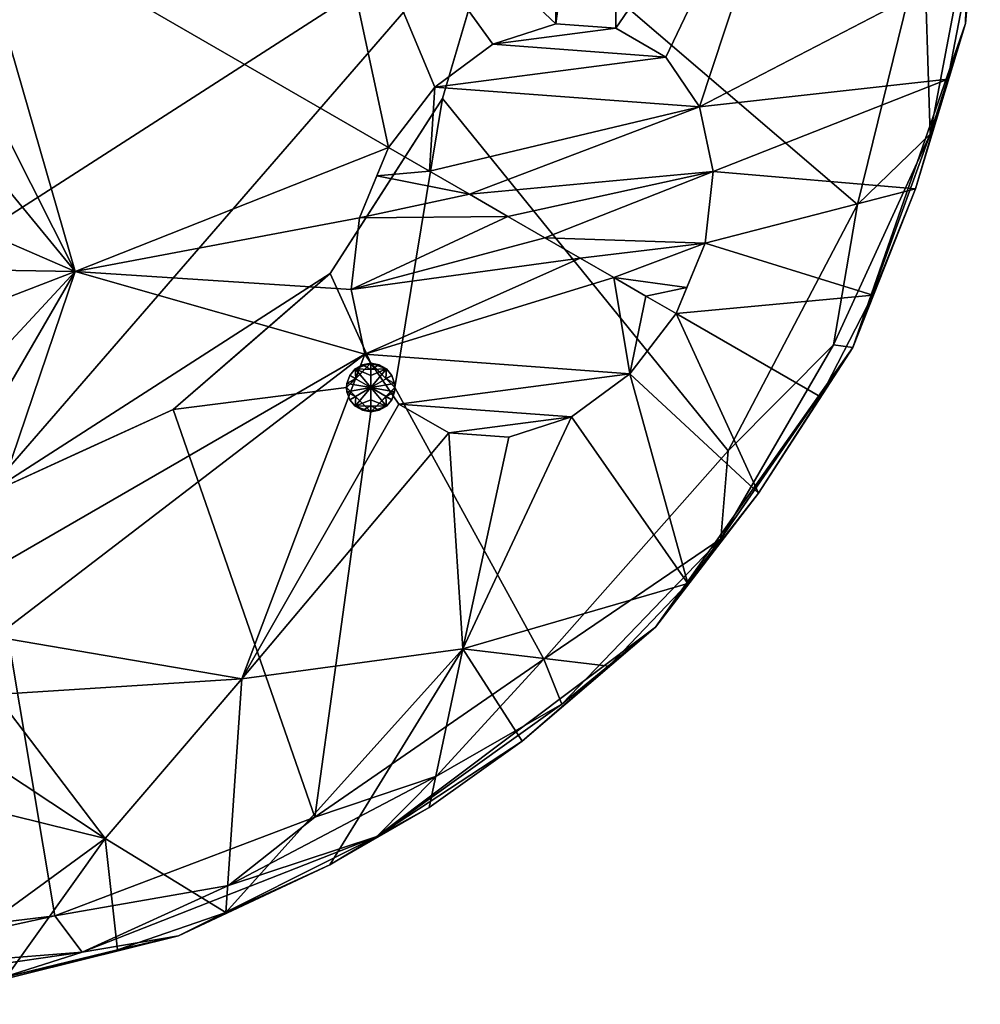
# Model space of a CAD drawing. Units: millimetres. Extents: x -218 to 218, y -219 to 219.
# Drawn here: x 44 to 218, y -219 to -41 of the extents above; entities that cross this region are included whole.
import ezdxf

# ---------------------------------------------------------------- set-up
doc = ezdxf.new("R2010")
doc.units = ezdxf.units.MM
doc.layers.add('G-IMPT', color=8, linetype='Continuous', lineweight=30)

msp = doc.modelspace()

# ---------------------------------------------------------------- meshes
at = {"layer": 'G-IMPT'}
mesh = msp.add_polyface(dxfattribs=at)
corners = [(0, 218.42, 14.44), (20.77, 217.44, 14.44), (41.33, 214.48, 14.44), (61.54, 209.58, 14.44), (81.17, 202.78, 14.44), (100.07, 194.15, 14.44), (118.08, 183.75, 14.44), (135.02, 171.69, 14.44), (150.73, 158.08, 14.44), (165.07, 143.04, 14.44), (177.92, 126.7, 14.44), (189.16, 109.21, 14.44), (198.69, 90.74, 14.44), (206.41, 71.44, 14.44), (212.27, 51.5, 14.44), (216.2, 31.09, 14.44), (218.18, 10.39, 14.44), (218.18, -10.39, 14.44), (216.2, -31.09, 14.44), (212.27, -51.5, 14.44), (206.41, -71.44, 14.44), (198.69, -90.74, 14.44), (189.16, -109.21, 14.44), (177.92, -126.7, 14.44), (165.07, -143.04, 14.44), (150.73, -158.08, 14.44), (135.02, -171.69, 14.44), (118.09, -183.75, 14.44), (100.08, -194.15, 14.44), (81.18, -202.78, 14.44), (61.52, -209.58, 14.44), (41.34, -214.48, 14.44), (20.76, -217.44, 14.44), (0, -218.42, 14.44), (0, -219.45, 9.52), (0, -217.96, 4.73), (0, -214.33, 1.26), (0, -209.46), (50.13, -203.38), (97.34, -185.47), (138.9, -156.79), (172.39, -118.99), (195.85, -74.28), (207.94, -25.25), (207.94, 25.25), (195.85, 74.28), (172.39, 118.99), (138.9, 156.79), (97.34, 185.47), (50.13, 203.38), (0, 209.46), (0, 214.33, 1.26), (0, 217.96, 4.73), (0, 219.45, 9.52), (70.83, 206.2, 4.84), (142.43, 164.98, 4.73), (193.52, 100.06, 4.56), (216.99, 20.76, 4.76), (171.06, -134.97, 4.62), (108.59, -189.02, 4.77), (209.07, -61.53, 4.7), (195.01, -100.21, 7.95), (184.82, 118.27, 9.12), (203.81, 81.29, 9.12), (159.2, -151.01, 9.15), (215.49, -41.39, 9.19), (55.07, -210, 3.55), (72.57, -207.03, 8.69), (37.08, 215.93, 7.3), (216.79, -20.74, 4.45), (170.87, 134.97, 4.39), (208.88, 61.48, 4.39), (142.17, -164.95, 4.42), (214.17, 2.3, 1.18), (119.43, -178.02, 1.29), (81.68, -197.91, 1.14), (191.54, -99.74, 2.4), (151.83, 151.59, 1.39), (119.81, 177.94, 1.37), (82.04, 197.79, 1.15), (108.83, 189.08, 5.06), (43.02, 210.3, 1.45), (35.49, -216.24, 7.46)]
mesh.append_faces([[corners[k] for k in face] for face in [(34, 32, 33)]], dxfattribs={"vtx0": -1})
mesh.append_faces([[corners[k] for k in face] for face in [(40, 74, 39), (2, 68, 1), (3, 68, 2), (14, 63, 13), (8, 55, 7), (23, 61, 22), (43, 60, 42), (42, 76, 41), (51, 81, 50), (16, 57, 15), (9, 55, 8), (7, 80, 6), (19, 65, 18), (32, 82, 31), (22, 61, 21), (26, 64, 25), (36, 66, 35), (39, 75, 38), (50, 81, 49), (35, 82, 34)]], dxfattribs={"vtx0": -1, "vtx1": -1})
mesh.append_faces([[corners[k] for k in face] for face in [(38, 75, 66), (3, 54, 68), (40, 58, 72), (78, 80, 55), (72, 64, 59), (70, 62, 56), (80, 7, 55), (12, 63, 62), (52, 68, 81), (81, 68, 54), (58, 41, 76), (59, 75, 74), (71, 57, 73), (55, 77, 78), (43, 73, 69), (80, 79, 54), (46, 77, 70), (63, 56, 62), (66, 59, 67), (55, 62, 70), (69, 73, 57), (63, 71, 56), (69, 65, 60), (55, 70, 77), (63, 14, 57), (60, 43, 69), (76, 61, 58), (26, 59, 64), (65, 61, 60), (23, 64, 61), (40, 72, 74), (82, 66, 67), (45, 56, 71), (71, 73, 44), (82, 32, 34), (71, 63, 57), (28, 67, 59), (17, 65, 57), (58, 61, 64), (9, 62, 55), (65, 20, 61), (54, 79, 81), (38, 66, 36), (69, 57, 65), (60, 61, 76), (78, 77, 47), (78, 79, 80), (56, 46, 70), (60, 76, 42), (75, 59, 66), (74, 75, 39), (74, 72, 59), (79, 78, 48), (58, 64, 72), (66, 82, 35), (1, 68, 53), (81, 79, 49), (80, 54, 4), (31, 82, 67)]], dxfattribs={"vtx0": -1, "vtx1": -1, "vtx2": -1})
mesh.append_faces([[corners[k] for k in face] for face in [(54, 3, 4), (77, 46, 47), (62, 11, 12), (67, 28, 29), (67, 29, 30), (57, 14, 15), (57, 16, 17), (63, 12, 13), (64, 24, 25), (59, 26, 27), (59, 27, 28), (67, 30, 31), (73, 43, 44), (61, 20, 21), (78, 47, 48), (81, 51, 52)]], dxfattribs={"vtx0": -1, "vtx2": -1})
mesh.append_faces([[corners[k] for k in face] for face in [(0, 1, 53)]], dxfattribs={"vtx1": -1})
mesh.append_faces([[corners[k] for k in face] for face in [(5, 6, 80), (10, 11, 62), (9, 10, 62), (52, 53, 68), (23, 24, 64), (44, 45, 71), (40, 41, 58), (4, 5, 80), (17, 18, 65), (19, 20, 65), (48, 49, 79), (45, 46, 56)]], dxfattribs={"vtx1": -1, "vtx2": -1})
mesh.append_faces([[corners[k] for k in face] for face in [(36, 37, 38)]], dxfattribs={"vtx2": -1})
mesh = msp.add_polyface(dxfattribs=at)
corners = [(0, 40, 146.7), (13.68, 37.59, 146.7), (25.71, 30.64, 146.7), (34.64, 20, 146.7), (39.39, 6.95, 146.7), (39.39, -6.94, 146.7), (34.64, -20, 146.7), (25.71, -30.64, 146.7), (13.68, -37.59, 146.7), (0, -40, 146.7), (0, -63.05, 141.7), (0, -85.51, 134.51), (0, -107.17, 125.17), (0, -127.83, 113.79), (13.68, -129.65, 112.21), (25.71, -134.89, 107.64), (34.64, -142.91, 100.65), (39.39, -152.75, 92.07), (39.39, -163.22, 82.94), (34.64, -173.06, 74.37), (25.71, -181.09, 67.37), (13.68, -186.32, 62.81), (0, -188.14, 61.23), (0, -196.7, 50.2), (0, -204.62, 38.7), (0, -211.87, 26.77), (0, -218.42, 14.44), (20.76, -217.44, 14.44), (41.34, -214.48, 14.44), (61.52, -209.58, 14.44), (81.18, -202.78, 14.44), (100.08, -194.15, 14.44), (118.09, -183.75, 14.44), (135.02, -171.69, 14.44), (150.73, -158.08, 14.44), (165.07, -143.04, 14.44), (177.92, -126.7, 14.44), (189.16, -109.21, 14.44), (198.69, -90.74, 14.44), (206.41, -71.44, 14.44), (212.27, -51.5, 14.44), (216.2, -31.09, 14.44), (218.18, -10.39, 14.44), (218.18, 10.39, 14.44), (216.2, 31.09, 14.44), (212.27, 51.5, 14.44), (206.41, 71.44, 14.44), (198.69, 90.74, 14.44), (189.16, 109.21, 14.44), (177.92, 126.7, 14.44), (165.07, 143.04, 14.44), (150.73, 158.08, 14.44), (135.02, 171.69, 14.44), (118.08, 183.75, 14.44), (100.07, 194.15, 14.44), (81.17, 202.78, 14.44), (61.54, 209.58, 14.44), (41.33, 214.48, 14.44), (20.77, 217.44, 14.44), (0, 218.42, 14.44), (0, 211.87, 26.77), (0, 204.62, 38.7), (0, 196.7, 50.2), (0, 188.14, 61.23), (13.68, 186.32, 62.81), (25.71, 181.08, 67.38), (34.64, 173.06, 74.37), (39.39, 163.22, 82.95), (39.39, 152.75, 92.07), (34.64, 142.91, 100.65), (25.71, 134.89, 107.64), (13.68, 129.65, 112.21), (0, 127.83, 113.79), (0, 107.17, 125.17), (0, 85.51, 134.51), (0, 63.05, 141.7), (162.93, -94.07, 61.23), (154.52, -105.01, 62.81), (143.97, -112.81, 67.38), (132.55, -116.53, 74.37), (121.66, -115.73, 82.95), (112.59, -110.49, 92.07), (106.44, -101.45, 100.65), (103.96, -89.71, 107.64), (105.44, -76.67, 112.21), (110.71, -63.92, 113.79), (119.12, -52.98, 112.21), (129.67, -45.18, 107.64), (141.08, -41.45, 100.65), (151.98, -42.26, 92.07), (161.05, -47.5, 82.94), (167.2, -56.53, 74.37), (169.68, -68.28, 67.37), (168.2, -81.31, 62.81), (162.93, 94.07, 61.23), (168.2, 81.31, 62.81), (169.68, 68.27, 67.38), (167.2, 56.53, 74.37), (161.05, 47.5, 82.95), (151.98, 42.26, 92.07), (141.08, 41.45, 100.65), (129.67, 45.18, 107.64), (119.12, 52.98, 112.21), (110.71, 63.92, 113.79), (105.44, 76.67, 112.21), (103.96, 89.71, 107.64), (106.44, 101.46, 100.65), (112.59, 110.49, 92.07), (121.66, 115.73, 82.94), (132.56, 116.53, 74.37), (143.97, 112.81, 67.38), (154.52, 105.01, 62.81), (84.09, 160.36, 69.43), (190.46, 13.82, 57.74), (97, 0, 129.87), (84.09, -160.36, 69.43), (53.84, 86.42, 127.72), (53.84, -86.41, 127.72), (124.24, 154.9, 47.62), (124.24, -154.9, 47.62), (59.3, 189.33, 47.85), (59.3, -189.33, 47.86)]
mesh.append_faces([[corners[k] for k in face] for face in [(14, 12, 13), (27, 25, 26)]], dxfattribs={"vtx0": -1})
mesh.append_faces([[corners[k] for k in face] for face in [(53, 118, 52), (48, 94, 47), (47, 95, 46), (95, 47, 94), (46, 96, 45), (96, 46, 95), (97, 113, 96), (110, 118, 109), (98, 113, 97), (102, 114, 101), (41, 91, 40), (42, 113, 41), (35, 119, 34), (34, 119, 33), (43, 113, 42), (82, 115, 81), (78, 35, 77), (66, 120, 65), (67, 120, 66), (80, 119, 79), (105, 116, 104), (71, 116, 70), (70, 116, 69), (5, 114, 4), (65, 58, 64), (62, 64, 61), (2, 116, 1), (74, 116, 73), (84, 117, 83), (21, 27, 20), (28, 121, 27), (20, 121, 19), (17, 82, 16), (11, 117, 10), (54, 118, 53), (25, 27, 24)]], dxfattribs={"vtx0": -1, "vtx1": -1})
mesh.append_faces([[corners[k] for k in face] for face in [(113, 45, 96), (118, 110, 50), (118, 55, 112), (113, 99, 89), (78, 119, 35), (41, 113, 91), (100, 114, 88), (80, 115, 119), (30, 115, 121), (106, 112, 68), (67, 112, 120), (120, 58, 65), (69, 116, 106), (3, 114, 103), (116, 3, 103), (112, 55, 120), (71, 73, 116), (64, 58, 61), (119, 115, 30), (1, 116, 75), (117, 85, 6), (85, 114, 6), (117, 16, 82), (108, 118, 112), (121, 20, 27), (82, 17, 115), (8, 10, 117), (18, 121, 115), (12, 14, 117), (27, 21, 24)]], dxfattribs={"vtx0": -1, "vtx1": -1, "vtx2": -1})
mesh.append_faces([[corners[k] for k in face] for face in [(94, 48, 49), (118, 50, 51), (113, 44, 45), (114, 100, 101), (113, 43, 44), (114, 86, 87), (118, 54, 55), (88, 99, 100), (40, 91, 92), (39, 92, 93), (92, 39, 40), (38, 93, 76), (93, 38, 39), (76, 36, 37), (36, 76, 77), (113, 89, 90), (114, 87, 88), (119, 32, 33), (115, 80, 81), (119, 31, 32), (99, 88, 89), (112, 106, 107), (117, 11, 12), (113, 98, 99), (114, 3, 4), (58, 60, 61), (114, 102, 103), (116, 2, 3), (116, 74, 75), (113, 90, 91), (114, 85, 86), (121, 28, 29), (120, 57, 58), (120, 55, 56), (114, 5, 6), (21, 23, 24), (117, 7, 8), (119, 30, 31)]], dxfattribs={"vtx0": -1, "vtx2": -1})
mesh.append_faces([[corners[k] for k in face] for face in [(63, 64, 62), (0, 1, 75)]], dxfattribs={"vtx1": -1})
mesh.append_faces([[corners[k] for k in face] for face in [(111, 94, 49), (51, 52, 118), (49, 50, 111), (110, 111, 50), (67, 68, 112), (107, 108, 112), (35, 36, 77), (37, 38, 76), (78, 79, 119), (56, 57, 120), (105, 106, 116), (68, 69, 106), (103, 104, 116), (108, 109, 118), (18, 19, 121), (82, 83, 117), (15, 16, 117), (6, 7, 117), (17, 18, 115), (84, 85, 117), (29, 30, 121), (14, 15, 117)]], dxfattribs={"vtx1": -1, "vtx2": -1})
mesh.append_faces([[corners[k] for k in face] for face in [(58, 59, 60), (71, 72, 73), (8, 9, 10), (21, 22, 23)]], dxfattribs={"vtx2": -1})
mesh = msp.add_polyface(dxfattribs=at)
corners = [(0, 209.46), (50.13, 203.38), (97.34, 185.47), (138.9, 156.79), (172.39, 118.99), (195.85, 74.28), (207.94, 25.25), (207.94, -25.25), (195.85, -74.28), (172.39, -118.99), (138.9, -156.79), (97.34, -185.47), (50.13, -203.38), (0, -209.46), (-50.13, -203.38), (-97.34, -185.47), (-138.9, -156.79), (-172.39, -118.99), (-195.85, -74.28), (-207.94, -25.25), (-207.94, 25.25), (-195.85, 74.28), (-172.39, 118.99), (-138.9, 156.79), (-97.34, 185.47), (-50.13, 203.38), (0, -132.5), (37.33, -127.13), (71.63, -111.47), (100.14, -86.77), (120.53, -55.04), (131.15, -18.86), (131.15, 18.86), (120.53, 55.04), (100.14, 86.77), (71.63, 111.47), (37.33, 127.13), (0, 132.5), (-37.33, 127.13), (-71.63, 111.47), (-100.14, 86.77), (-120.53, 55.04), (-131.15, 18.86), (-131.15, -18.86), (-120.53, -55.04), (-100.14, -86.77), (-71.63, -111.47), (-37.33, -127.13), (-107.5, 103.1), (-103.1, 107.5), (-107.5, 111.9), (-111.9, 107.5), (107.5, 103.1), (111.9, 107.5), (107.5, 111.9), (103.1, 107.5), (107.5, -111.9), (111.9, -107.5), (107.5, -103.1), (103.1, -107.5), (-107.5, -111.9), (-103.1, -107.5), (-107.5, -103.1), (-111.9, -107.5)]
mesh.append_faces([[corners[k] for k in face] for face in [(43, 19, 42), (40, 49, 39), (50, 39, 49)]], dxfattribs={"vtx0": -1, "vtx1": -1})
mesh.append_faces([[corners[k] for k in face] for face in [(56, 11, 28, 59)]], dxfattribs={"vtx0": -1, "vtx1": -1, "vtx2": -1})
mesh.append_faces([[corners[k] for k in face] for face in [(15, 60, 46, 47), (41, 22, 51, 48)]], dxfattribs={"vtx0": -1, "vtx1": -1, "vtx3": -1})
mesh.append_faces([[corners[k] for k in face] for face in [(60, 15, 16, 63), (26, 13, 14, 47), (47, 14, 15), (44, 17, 18), (30, 57, 58, 29), (29, 58, 59, 28), (23, 50, 51, 22), (52, 33, 34, 55), (5, 32, 33, 4), (2, 35, 36, 1), (1, 36, 37, 0), (35, 54, 55)]], dxfattribs={"vtx0": -1, "vtx2": -1})
mesh.append_faces([[corners[k] for k in face] for face in [(63, 16, 17, 44), (50, 23, 24, 39), (33, 52, 53, 4)]], dxfattribs={"vtx0": -1, "vtx2": -1, "vtx3": -1})
mesh.append_faces([[corners[k] for k in face] for face in [(60, 61, 46), (20, 21, 42, 19), (34, 35, 55), (6, 7, 32, 5)]], dxfattribs={"vtx1": -1, "vtx2": -1})
mesh.append_faces([[corners[k] for k in face] for face in [(9, 10, 57, 30), (2, 3, 54, 35)]], dxfattribs={"vtx1": -1, "vtx2": -1, "vtx3": -1})
mesh.append_faces([[corners[k] for k in face] for face in [(43, 44, 18, 19), (61, 62, 45, 46), (62, 63, 44, 45), (12, 13, 26, 27), (11, 12, 27, 28), (10, 11, 56, 57), (30, 31, 8, 9), (31, 32, 7, 8), (41, 42, 21, 22), (48, 49, 40, 41), (38, 39, 24, 25), (25, 0, 37, 38), (53, 54, 3, 4)]], dxfattribs={"vtx1": -1, "vtx3": -1})
mesh = msp.add_polyface(dxfattribs=at)
corners = [(0, 132.5, 18), (37.33, 127.13, 18), (71.63, 111.47, 18), (100.14, 86.77, 18), (120.53, 55.04, 18), (131.15, 18.86, 18), (131.15, -18.86, 18), (120.53, -55.04, 18), (100.14, -86.77, 18), (71.63, -111.47, 18), (37.33, -127.13, 18), (0, -132.5, 18), (-37.33, -127.13, 18), (-71.63, -111.47, 18), (-100.14, -86.77, 18), (-120.53, -55.04, 18), (-131.15, -18.86, 18), (-131.15, 18.86, 18), (-120.53, 55.04, 18), (-100.14, 86.77, 18), (-71.63, 111.47, 18), (-37.33, 127.13, 18)]
mesh.append_faces([[corners[k] for k in face] for face in [(10, 8, 9), (18, 16, 17)]], dxfattribs={"vtx0": -1})
mesh.append_faces([[corners[k] for k in face] for face in [(0, 6, 20, 21), (6, 0, 5)]], dxfattribs={"vtx0": -1, "vtx1": -1})
mesh.append_faces([[corners[k] for k in face] for face in [(15, 6, 12, 14)]], dxfattribs={"vtx0": -1, "vtx1": -1, "vtx2": -1})
mesh.append_faces([[corners[k] for k in face] for face in [(6, 15, 16, 20)]], dxfattribs={"vtx0": -1, "vtx2": -1, "vtx3": -1})
mesh.append_faces([[corners[k] for k in face] for face in [(16, 18, 19, 20)]], dxfattribs={"vtx0": -1, "vtx3": -1})
mesh.append_faces([[corners[k] for k in face] for face in [(12, 13, 14)]], dxfattribs={"vtx2": -1})
mesh.append_faces([[corners[k] for k in face] for face in [(10, 11, 12, 6), (6, 7, 8, 10), (0, 1, 2, 5)]], dxfattribs={"vtx2": -1, "vtx3": -1})
mesh.append_faces([[corners[k] for k in face] for face in [(2, 3, 4, 5)]], dxfattribs={"vtx3": -1})
mesh = msp.add_polyface(dxfattribs=at)
corners = [(0, -132.5), (0, -132.5, 4.5), (0, -132.5, 9), (0, -132.5, 13.5), (0, -132.5, 18), (37.33, -127.13, 18), (71.63, -111.47, 18), (100.14, -86.77, 18), (120.53, -55.04, 18), (131.15, -18.86, 18), (131.15, 18.86, 18), (120.53, 55.04, 18), (100.14, 86.77, 18), (71.63, 111.47, 18), (37.33, 127.13, 18), (0, 132.5, 18), (0, 132.5, 13.5), (0, 132.5, 9), (0, 132.5, 4.5), (0, 132.5), (37.33, 127.13), (71.63, 111.47), (100.14, 86.77), (120.53, 55.04), (131.15, 18.86), (131.15, -18.86), (120.53, -55.04), (100.14, -86.77), (71.63, -111.47), (37.33, -127.13), (24.78, 128.94, 18), (24.78, -128.94, 18), (24.78, 128.94), (24.78, -128.94), (85.89, 99.12), (85.89, 99.12, 18), (110.33, 70.91, 18), (110.33, 70.91), (54.48, 119.3, 18), (54.48, 119.3), (125.84, 36.95, 18), (125.84, 36.95), (131.15, 0), (131.15, 0, 18), (125.84, -36.95, 18), (125.84, -36.95), (110.33, -70.91, 18), (110.33, -70.91), (85.89, -99.12), (85.89, -99.12, 18), (54.48, -119.3), (54.48, -119.3, 18)]
mesh.append_faces([[corners[k] for k in face] for face in [(48, 7, 27)]], dxfattribs={"vtx0": -1, "vtx1": -1})
mesh.append_faces([[corners[k] for k in face] for face in [(30, 17, 32)]], dxfattribs={"vtx0": -1, "vtx1": -1, "vtx2": -1})
mesh.append_faces([[corners[k] for k in face] for face in [(20, 14, 30, 32), (10, 24, 42, 43), (12, 22, 37, 36), (43, 42, 25, 9), (47, 46, 8, 26), (14, 20, 39, 38), (11, 23, 41, 40), (27, 7, 46, 47), (38, 39, 21, 13), (45, 44, 9, 25), (36, 37, 23, 11), (40, 41, 24, 10), (6, 48, 28), (44, 45, 26, 8)]], dxfattribs={"vtx0": -1, "vtx2": -1})
mesh.append_faces([[corners[k] for k in face] for face in [(1, 2, 33, 0)]], dxfattribs={"vtx1": -1})
mesh.append_faces([[corners[k] for k in face] for face in [(12, 35, 22), (49, 7, 48, 6), (21, 34, 13)]], dxfattribs={"vtx1": -1, "vtx2": -1})
mesh.append_faces([[corners[k] for k in face] for face in [(2, 3, 31, 33)]], dxfattribs={"vtx1": -1, "vtx2": -1, "vtx3": -1})
mesh.append_faces([[corners[k] for k in face] for face in [(50, 29, 5, 51), (28, 50, 51, 6), (29, 33, 31, 5), (35, 13, 34, 22)]], dxfattribs={"vtx1": -1, "vtx3": -1})
mesh.append_faces([[corners[k] for k in face] for face in [(18, 19, 32, 17), (3, 4, 31)]], dxfattribs={"vtx2": -1})
mesh.append_faces([[corners[k] for k in face] for face in [(30, 15, 16, 17)]], dxfattribs={"vtx3": -1})
mesh = msp.add_polyface(dxfattribs=at)
corners = [(110.71, -63.92, 113.79), (118.17, -68.23, 108.59), (125.4, -72.4, 102.97), (132.38, -76.43, 96.95), (139.1, -80.31, 90.52), (145.52, -84.02, 83.72), (151.65, -87.55, 76.56), (157.46, -90.91, 69.06), (162.93, -94.07, 61.23), (168.2, -81.31, 62.81), (169.68, -68.28, 67.37), (167.2, -56.53, 74.37), (161.05, -47.5, 82.94), (151.98, -42.26, 92.07), (141.08, -41.45, 100.65), (129.67, -45.18, 107.64), (119.12, -52.98, 112.21), (164.88, -89.34, 61.81)]
mesh.append_faces([[corners[k] for k in face] for face in [(9, 6, 17), (16, 12, 15), (3, 10, 2)]], dxfattribs={"vtx0": -1, "vtx1": -1})
mesh.append_faces([[corners[k] for k in face] for face in [(1, 11, 16)]], dxfattribs={"vtx0": -1, "vtx1": -1, "vtx2": -1})
mesh.append_faces([[corners[k] for k in face] for face in [(4, 9, 10), (17, 6, 7), (9, 5, 6), (10, 3, 4), (15, 12, 13)]], dxfattribs={"vtx0": -1, "vtx2": -1})
mesh.append_faces([[corners[k] for k in face] for face in [(4, 5, 9), (10, 11, 2), (11, 12, 16), (1, 2, 11)]], dxfattribs={"vtx1": -1, "vtx2": -1})
mesh.append_faces([[corners[k] for k in face] for face in [(7, 8, 17), (13, 14, 15), (16, 0, 1)]], dxfattribs={"vtx2": -1})
mesh = msp.add_polyface(dxfattribs=at)
corners = [(162.93, -94.07, 61.23), (157.46, -90.91, 69.06), (151.65, -87.55, 76.56), (145.52, -84.02, 83.72), (139.1, -80.31, 90.52), (132.38, -76.43, 96.95), (125.4, -72.4, 102.97), (118.17, -68.23, 108.59), (110.71, -63.92, 113.79), (105.44, -76.67, 112.21), (103.96, -89.71, 107.64), (106.44, -101.45, 100.65), (112.59, -110.49, 92.07), (121.66, -115.73, 82.95), (132.55, -116.53, 74.37), (143.97, -112.81, 67.38), (154.52, -105.01, 62.81), (108.58, -69.06, 113.15)]
mesh.append_faces([[corners[k] for k in face] for face in [(7, 17, 6), (13, 15, 12), (12, 16, 11)]], dxfattribs={"vtx0": -1, "vtx1": -1})
mesh.append_faces([[corners[k] for k in face] for face in [(11, 16, 2)]], dxfattribs={"vtx0": -1, "vtx1": -1, "vtx2": -1})
mesh.append_faces([[corners[k] for k in face] for face in [(11, 2, 3), (5, 9, 10)]], dxfattribs={"vtx0": -1, "vtx2": -1})
mesh.append_faces([[corners[k] for k in face] for face in [(0, 1, 16)]], dxfattribs={"vtx1": -1})
mesh.append_faces([[corners[k] for k in face] for face in [(1, 2, 16), (15, 16, 12), (3, 4, 10), (5, 6, 9), (17, 9, 6), (10, 11, 3), (4, 5, 10)]], dxfattribs={"vtx1": -1, "vtx2": -1})
mesh.append_faces([[corners[k] for k in face] for face in [(7, 8, 17), (13, 14, 15)]], dxfattribs={"vtx2": -1})
mesh = msp.add_polyface(dxfattribs=at)
corners = [(107.5, -103.1, 26.3), (106, -103.37, 26.3), (104.67, -104.13, 26.3), (103.69, -105.3, 26.3), (103.17, -106.74, 26.3), (103.17, -108.26, 26.3), (103.69, -109.7, 26.3), (104.67, -110.87, 26.3), (105.99, -111.63, 26.3), (107.5, -111.9, 26.3), (107.5, -111.9, 19.72), (107.5, -111.9, 13.15), (107.5, -111.9, 6.58), (107.5, -111.9), (103.1, -107.5), (107.5, -103.1), (107.5, -103.1, 6.58), (107.5, -103.1, 13.15), (107.5, -103.1, 19.72), (104.77, -109.17), (104.77, -105.83)]
mesh.append_faces([[corners[k] for k in face] for face in [(10, 8, 9)]], dxfattribs={"vtx0": -1})
mesh.append_faces([[corners[k] for k in face] for face in [(7, 19, 6), (8, 10, 7), (5, 14, 4)]], dxfattribs={"vtx0": -1, "vtx1": -1})
mesh.append_faces([[corners[k] for k in face] for face in [(19, 7, 11), (20, 17, 2)]], dxfattribs={"vtx0": -1, "vtx1": -1, "vtx2": -1})
mesh.append_faces([[corners[k] for k in face] for face in [(18, 1, 2), (20, 3, 4), (2, 17, 18)]], dxfattribs={"vtx0": -1, "vtx2": -1})
mesh.append_faces([[corners[k] for k in face] for face in [(0, 1, 18)]], dxfattribs={"vtx1": -1})
mesh.append_faces([[corners[k] for k in face] for face in [(5, 6, 19), (10, 11, 7), (19, 14, 5), (2, 3, 20), (14, 20, 4)]], dxfattribs={"vtx1": -1, "vtx2": -1})
mesh.append_faces([[corners[k] for k in face] for face in [(12, 13, 19, 11)]], dxfattribs={"vtx2": -1})
mesh.append_faces([[corners[k] for k in face] for face in [(20, 15, 16, 17)]], dxfattribs={"vtx3": -1})
mesh = msp.add_polyface(dxfattribs=at)
corners = [(107.5, -103.1, 26.3), (107.5, -104.2, 26.96), (107.5, -105.3, 27.62), (107.5, -106.4, 28.28), (107.5, -107.5, 28.94), (107.5, -107.5, 28.94), (107.5, -107.5, 28.94), (107.5, -107.5, 28.94), (107.5, -107.5, 28.94), (107.5, -107.5, 28.94), (107.5, -107.5, 28.94), (107.5, -107.5, 28.94), (107.5, -107.5, 28.94), (107.5, -107.5, 28.94), (107.5, -107.5, 28.94), (107.5, -107.5, 28.94), (107.5, -107.5, 28.94), (107.5, -107.5, 28.94), (107.5, -108.6, 28.28), (107.5, -109.7, 27.62), (107.5, -110.8, 26.96), (107.5, -111.9, 26.3), (105.99, -111.63, 26.3), (104.67, -110.87, 26.3), (103.69, -109.7, 26.3), (103.17, -108.26, 26.3), (103.17, -106.74, 26.3), (103.69, -105.3, 26.3), (104.67, -104.13, 26.3), (106, -103.37, 26.3)]
mesh.append_faces([[corners[k] for k in face] for face in [(15, 18, 19), (24, 13, 23), (24, 25, 12), (28, 8, 27), (9, 26, 27), (25, 26, 10)]])
mesh.append_faces([[corners[k] for k in face] for face in [(23, 20, 22)]], dxfattribs={"vtx0": -1, "vtx1": -1})
mesh.append_faces([[corners[k] for k in face] for face in [(23, 19, 20), (28, 1, 2)]], dxfattribs={"vtx0": -1, "vtx2": -1})
mesh.append_faces([[corners[k] for k in face] for face in [(28, 29, 1)]], dxfattribs={"vtx1": -1, "vtx2": -1})
mesh.append_faces([[corners[k] for k in face] for face in [(20, 21, 22), (23, 14, 19), (2, 7, 28), (29, 0, 1)]], dxfattribs={"vtx2": -1})
mesh = msp.add_polyface(dxfattribs=at)
corners = [(107.5, -111.9, 26.3), (107.5, -110.8, 26.96), (107.5, -109.7, 27.62), (107.5, -108.6, 28.28), (107.5, -107.5, 28.94), (107.5, -107.5, 28.94), (107.5, -107.5, 28.94), (107.5, -107.5, 28.94), (107.5, -107.5, 28.94), (107.5, -107.5, 28.94), (107.5, -107.5, 28.94), (107.5, -107.5, 28.94), (107.5, -107.5, 28.94), (107.5, -107.5, 28.94), (107.5, -107.5, 28.94), (107.5, -107.5, 28.94), (107.5, -107.5, 28.94), (107.5, -107.5, 28.94), (107.5, -106.4, 28.28), (107.5, -105.3, 27.62), (107.5, -104.2, 26.96), (107.5, -103.1, 26.3), (109.01, -103.37, 26.3), (110.33, -104.13, 26.3), (111.31, -105.3, 26.3), (111.83, -106.74, 26.3), (111.83, -108.26, 26.3), (111.31, -109.7, 26.3), (110.33, -110.87, 26.3), (109, -111.63, 26.3)]
mesh.append_faces([[corners[k] for k in face] for face in [(24, 13, 23), (24, 25, 12), (8, 27, 28), (9, 26, 27), (6, 2, 3), (25, 26, 10)]])
mesh.append_faces([[corners[k] for k in face] for face in [(22, 20, 21), (1, 29, 0)]], dxfattribs={"vtx0": -1})
mesh.append_faces([[corners[k] for k in face] for face in [(20, 23, 19), (23, 20, 22)]], dxfattribs={"vtx0": -1, "vtx1": -1})
mesh.append_faces([[corners[k] for k in face] for face in [(28, 1, 2)]], dxfattribs={"vtx0": -1, "vtx2": -1})
mesh.append_faces([[corners[k] for k in face] for face in [(14, 19, 23), (7, 28, 2)]], dxfattribs={"vtx1": -1})
mesh.append_faces([[corners[k] for k in face] for face in [(28, 29, 1)]], dxfattribs={"vtx1": -1, "vtx2": -1})
mesh = msp.add_polyface(dxfattribs=at)
corners = [(107.5, -111.9), (107.5, -111.9, 6.58), (107.5, -111.9, 13.15), (107.5, -111.9, 19.72), (107.5, -111.9, 26.3), (109, -111.63, 26.3), (110.33, -110.87, 26.3), (111.31, -109.7, 26.3), (111.83, -108.26, 26.3), (111.83, -106.74, 26.3), (111.31, -105.3, 26.3), (110.33, -104.13, 26.3), (109.01, -103.37, 26.3), (107.5, -103.1, 26.3), (107.5, -103.1, 19.72), (107.5, -103.1, 13.15), (107.5, -103.1, 6.58), (107.5, -103.1), (111.9, -107.5), (110.23, -105.83), (110.23, -109.17)]
mesh.append_faces([[corners[k] for k in face] for face in [(18, 9, 19), (20, 8, 18), (9, 18, 8)]], dxfattribs={"vtx0": -1, "vtx1": -1})
mesh.append_faces([[corners[k] for k in face] for face in [(19, 11, 15), (20, 2, 6)]], dxfattribs={"vtx0": -1, "vtx1": -1, "vtx2": -1})
mesh.append_faces([[corners[k] for k in face] for face in [(20, 7, 8), (3, 5, 6), (6, 2, 3)]], dxfattribs={"vtx0": -1, "vtx2": -1})
mesh.append_faces([[corners[k] for k in face] for face in [(9, 10, 19), (11, 12, 14), (10, 11, 19), (6, 7, 20), (14, 15, 11)]], dxfattribs={"vtx1": -1, "vtx2": -1})
mesh.append_faces([[corners[k] for k in face] for face in [(12, 13, 14), (16, 17, 19, 15), (3, 4, 5)]], dxfattribs={"vtx2": -1})
mesh.append_faces([[corners[k] for k in face] for face in [(20, 0, 1, 2)]], dxfattribs={"vtx3": -1})

doc.saveas('drawing.dxf')
